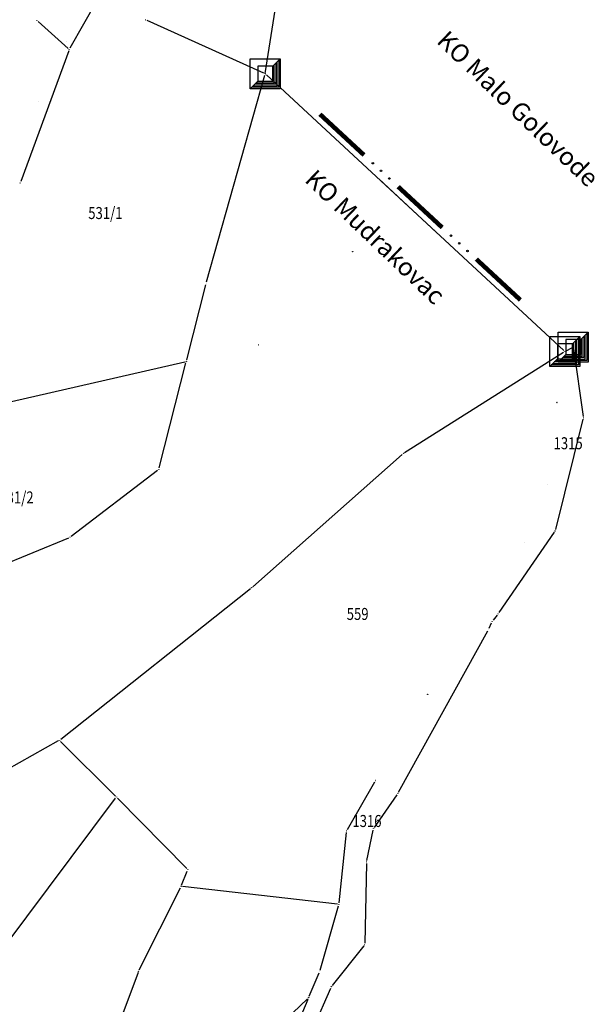
# Model space of a CAD drawing. Units: inches. Extents: x 7526843 to 7542956, y 4818805 to 4865786.
# Drawn here: x 7528460 to 7528556, y 4823215 to 4823379 of the extents above; entities that cross this region are included whole.
import ezdxf
from ezdxf.enums import TextEntityAlignment as Align

# ---------------------------------------------------------------- set-up
doc = ezdxf.new("R2010")
doc.units = ezdxf.units.IN
doc.header["$LTSCALE"] = 0.5
doc.header["$MEASUREMENT"] = 0
doc.header["$PDMODE"] = 33
doc.header["$PDSIZE"] = 0.03
doc.layers.add('DETALJNE TACKE', color=7, linetype='Continuous', lineweight=9)
doc.layers.add('ZOSA', color=7, linetype='Continuous', lineweight=9)
for name, color, linetype in [('GRALIN-1', 3, 'Continuous'), ('GRALIN-2', 74, 'Continuous'), ('GRALIN-3', 74, 'Continuous'), ('NAZ-1', 5, 'Continuous'), ('OPOV-3', 6, 'Continuous'), ('TAC-1', 7, 'Continuous'), ('TAC-13', 7, 'Continuous'), ('TAC-16', 7, 'Continuous'), ('TAC-3', 7, 'Continuous')]:
    doc.layers.add(name, color=color, linetype=linetype)
doc.styles.add('MAPSOFT15', font='MAPC101.SHX')
doc.styles.add('MAPSOFT18', font='MAPC104.SHX')

# ---------------------------------------------------------------- blocks, each defined once
blk = doc.blocks.new('T1')
at = {"linetype": 'Continuous'}
blk.add_point((0, 0), dxfattribs=at)
blk.add_attdef('OZN-TAC', (0, 0), '', height=5)
blk = doc.blocks.new('T6')
at = {"linetype": 'Continuous'}
for p, q in [((-2.5, -2.5), (-2.5, 2.5)), ((-2.5, 2.5), (2.5, 2.5)), ((1.25, 1.25), (2.5, 2.5)), ((1.75, 1.75), (1.75, -1.75)), ((2, -2), (2, 2)), ((2.25, 2.25), (2.25, -2.25)), ((2.5, 2.5), (2.5, -2.5)), ((1.25, 1.25), (-1.25, 1.25)), ((-1.25, 1.25), (-1.25, -1.25)), ((1.25, -1.25), (1.25, 1.25)), ((1.5, -1.5), (1.5, 1.5)), ((-2.5, -2.5), (-1.25, -1.25)), ((-1.5, -1.5), (1.5, -1.5)), ((-1.25, -1.25), (1.25, -1.25)), ((2.5, -2.5), (-2.5, -2.5)), ((2.25, -2.25), (-2.25, -2.25)), ((-2, -2), (2, -2)), ((1.75, -1.75), (-1.75, -1.75))]:
    blk.add_line(p, q, dxfattribs=at)
blk.add_point((0, 0), dxfattribs=at)
blk.add_attdef('OZN-TAC', (0, 0), '', height=5)
blk = doc.blocks.new('L76')
at = {"linetype": 'Continuous', "const_width": 0.75}
for points in [[(-22.75, 1.25), (-12.75, 1.25)], [(-5, 1.25), (5, 1.25)], [(12.75, 1.25), (22.75, 1.25)]]:
    blk.add_lwpolyline(points, dxfattribs=at)
at = {"linetype": 'Continuous'}
for centre in [(-10.75, 1.25), (-8.88, 1.25), (-7, 1.25), (7, 1.25), (8.87, 1.25), (10.75, 1.25)]:
    blk.add_circle(centre, 0.125, dxfattribs=at)

msp = doc.modelspace()

# ---------------------------------------------------------------- linework, layer by layer
at = {"layer": 'DETALJNE TACKE'}
for p in [(7528468, 4823375.22), (7528463.33, 4823365.3)]:
    msp.add_point(p, dxfattribs=at)
at = {"layer": 'GRALIN-1', "linetype": 'Continuous'}
for p, q in [((7528500.86, 4823370.02, -7.78), (7528481.42, 4823378.79, -6.14)), ((7528550.79, 4823323.86, -0.43), (7528501.27, 4823369.75, -7.77)), ((7528529.58, 4823343.51), (7528520, 4823352.4)), ((7528551.19, 4823323.8, -0.4), (7528552.14, 4823324.29, -0.4)), ((7528552.4, 4823324.15, -0.39), (7528554.01, 4823312.88, -0.01)), ((7528553.99, 4823312.39), (7528549.4, 4823294.02)), ((7528549.2, 4823293.57), (7528539.97, 4823280.2)), ((7528539.68, 4823279.79), (7528539.03, 4823278.94)), ((7528538.36, 4823277.63, 0.17), (7528538.77, 4823278.51, 0.03)), ((7528523.29, 4823250.32, 0.4), (7528538.13, 4823277.18, 0.2)), ((7528519.26, 4823244.45, 0.3), (7528523.03, 4823249.89, 0.4)), ((7528519.26, 4823244.45, 0.3), (7528523.03, 4823249.89, 0.4)), ((7528517.98, 4823238.94, 0.2), (7528519.07, 4823244, 0.3)), ((7528517.98, 4823238.94, 0.2), (7528519.07, 4823244, 0.3)), ((7528517.92, 4823238.45, 0.2), (7528517.66, 4823225.15, 0)), ((7528517.92, 4823238.45, 0.2), (7528517.66, 4823225.15, 0)), ((7528517.49, 4823224.7, 4.39), (7528512.24, 4823218.13, 152.46)), ((7528517.49, 4823224.7, 4.39), (7528512.24, 4823218.13, 152.46)), ((7528509.14, 4823211.13, 156.66), (7528511.98, 4823217.7, 156.84)), ((7528509.14, 4823211.13, 156.66), (7528511.98, 4823217.7, 156.84))]:
    msp.add_line(p, q, dxfattribs=at)
at = {"layer": 'GRALIN-2', "linetype": 'Continuous'}
for p, q in [((7528514.76, 4823244.08, 0.16), (7528519.35, 4823252.02, 0.22)), ((7528513.37, 4823231.89, 0.12), (7528514.6, 4823243.61, 0.16)), ((7528510.24, 4823220.7, 0.12), (7528513.27, 4823231.4, 0.12)), ((7528508.42, 4823216.32, 0.01), (7528510.07, 4823220.23, 0.11)), ((7528504.21, 4823206.37, 153.03), (7528508.22, 4823215.86, 3.62))]:
    msp.add_line(p, q, dxfattribs=at)
at = {"layer": 'GRALIN-3', "linetype": 'Continuous'}
for p, q in [((7528501.1, 4823369.97, -7.8), (7528504.13, 4823389.57, -7.84)), ((7528473.09, 4823382.17, -1.19), (7528468.57, 4823374.19, -0.07)), ((7528468.26, 4823374.14, -0.03), (7528463.25, 4823378.64, 0.13)), ((7528468.36, 4823373.74, -0.05), (7528460.37, 4823351.97, -0.59)), ((7528491.33, 4823335.28, -7.9), (7528501.02, 4823369.68, -7.8)), ((7528488.01, 4823322.28, -0.15), (7528491.2, 4823334.8, -7.75)), ((7528524.29, 4823306.84, -5.56), (7528550.76, 4823323.56, -0.44)), ((7528458.82, 4823315.36), (7528487.71, 4823321.98)), ((7528483.43, 4823304.3, -5.82), (7528487.89, 4823321.8, -0.08)), ((7528499.02, 4823284.52, -5.7), (7528523.89, 4823306.54, -5.6)), ((7528468.79, 4823292.91, -5.8), (7528483.17, 4823303.91, -5.9)), ((7528443.03, 4823282.19, -5.4), (7528468.36, 4823292.66, -5.8)), ((7528467.03, 4823259.11, -5.4), (7528498.63, 4823284.19, -5.7)), ((7528466.61, 4823258.83, -5.42), (7528457.94, 4823253.97, -6.18)), ((7528476.13, 4823249.67, 0.45), (7528467.01, 4823258.77, -5.29)), ((7528457.6, 4823224.53, 0.36), (7528476.16, 4823249.29, 0.56)), ((7528488.01, 4823237.58, 0.68), (7528476.49, 4823249.31, 0.56)), ((7528487.15, 4823234.85, 0.68), (7528488.1, 4823237.17, 0.68)), ((7528480.12, 4823220.71, 0.6), (7528486.95, 4823234.4, 0.68)), ((7528513.09, 4823231.67, 0.13), (7528487.31, 4823234.59, 0.67)), ((7528479.92, 4823220.26, 0.59), (7528474.6, 4823206.21, 0.01)), ((7528496.89, 4823205.3), (7528508.14, 4823215.92))]:
    msp.add_line(p, q, dxfattribs=at)
at = {"layer": 'ZOSA'}
for p in [(7528468, 4823375.22, 162.7), (7528463.33, 4823365.3, 162.74)]:
    msp.add_point(p, dxfattribs=at)

# ---------------------------------------------------------------- block references
at = {"layer": 'GRALIN-1', "color": 3, "rotation": 317.1748924313168}
msp.add_blockref('L76', (7528526.03, 4823346.8), dxfattribs=at)
at = {"layer": 'TAC-1'}
for name, p in [('T1', (7528481.19, 4823378.89, -6.12)), ('T6', (7528501.09, 4823369.92, -7.8)), ('T6', (7528550.97, 4823323.69, -0.4)), ('T6', (7528552.36, 4823324.4, -0.4)), ('T1', (7528554.05, 4823312.63)), ('T1', (7528549.34, 4823293.78)), ('T1', (7528539.83, 4823279.99)), ('T1', (7528538.88, 4823278.74)), ('T1', (7528538.25, 4823277.4, 0.2)), ('T1', (7528523.17, 4823250.1, 0.4)), ('T1', (7528519.12, 4823244.24, 0.3)), ('T1', (7528519.12, 4823244.24, 0.3)), ('T1', (7528517.93, 4823238.7, 0.2)), ('T1', (7528517.93, 4823238.7, 0.2)), ('T1', (7528512.08, 4823217.93, 156.85)), ('T1', (7528512.08, 4823217.93, 156.85))]:
    msp.add_blockref(name, p, dxfattribs=at)
at = {"layer": 'TAC-13'}
for p in [(7528487.95, 4823322.04), (7528508.32, 4823216.09)]:
    msp.add_blockref('T1', p, dxfattribs=at)
at = {"layer": 'TAC-16'}
for p in [(7528515.65, 4823340.3), (7528499.93, 4823324.79)]:
    msp.add_blockref('T1', p, dxfattribs=at)
at = {"layer": 'TAC-3'}
for p in [(7528463.06, 4823378.81, 0.14), (7528468.45, 4823373.97, -0.04), (7528460.28, 4823351.74, -0.6), (7528491.26, 4823335.04, -7.9), (7528549.65, 4823315.2), (7528524.08, 4823306.71, -5.6), (7528483.37, 4823304.06, -5.9), (7528548.03, 4823301.58), (7528468.59, 4823292.76, -5.8), (7528544.2, 4823291.94, -0.2), (7528498.83, 4823284.35, -5.7), (7528528.13, 4823266.6, 0.32), (7528466.83, 4823258.95, -5.4), (7528519.48, 4823252.24, 0.22), (7528476.31, 4823249.49, 0.56), (7528514.63, 4823243.86, 0.16), (7528488.19, 4823237.4, 0.68), (7528487.06, 4823234.62, 0.68), (7528513.34, 4823231.64, 0.12), (7528517.65, 4823224.9), (7528480.01, 4823220.49, 0.6), (7528510.17, 4823220.46, 0.12)]:
    msp.add_blockref('T1', p, dxfattribs=at)

# ---------------------------------------------------------------- texts
at = {"layer": 'NAZ-1', "linetype": 'Continuous', "style": 'MAPSOFT15'}
for s, rotation, p in [('KO Malo Golovode', 316.1842, (7528529.46, 4823375.17)), ('KO Mudrakovac', 316.3268, (7528507.48, 4823352.05))]:
    msp.add_text(s, height=3, rotation=rotation, dxfattribs=at).set_placement(p)
at = {"layer": 'OPOV-3', "linetype": 'Continuous', "style": 'MAPSOFT18', "width": 0.8}
for s, p in [('531/1', (7528474.47, 4823346.73)), ('1315', (7528551.52, 4823308.4)), ('531/2', (7528459.67, 4823299.38)), ('559', (7528516.47, 4823279.98)), ('1316', (7528518.02, 4823245.51))]:
    msp.add_text(s, height=2, dxfattribs=at).set_placement(p, align=Align.MIDDLE_CENTER)

doc.saveas('drawing.dxf')
